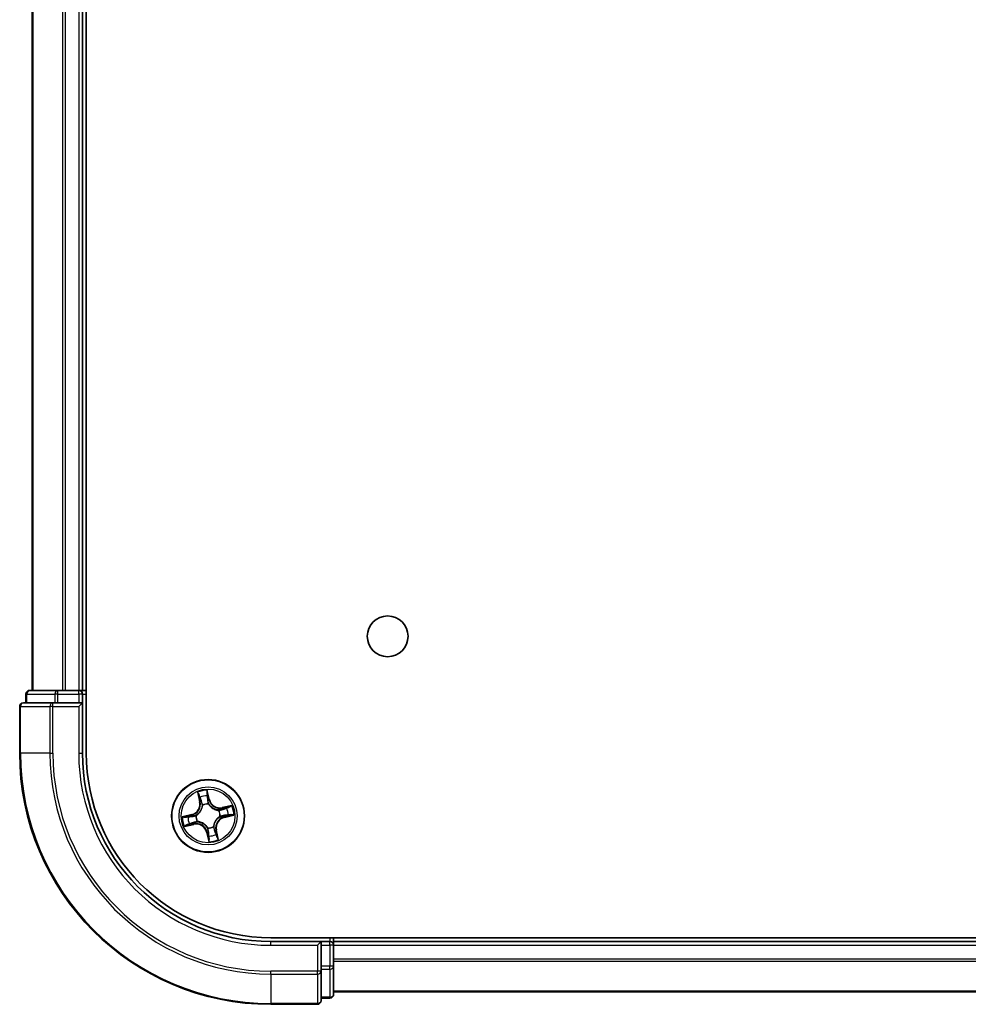
# Model space of a CAD drawing. Units: millimetres. Extents: x 36 to 9676, y 20 to 1566.
# Drawn here: x 1677 to 1753, y 234 to 312 of the extents above; entities that cross this region are included whole.
import ezdxf

# ---------------------------------------------------------------- set-up
doc = ezdxf.new("R2010")
doc.units = ezdxf.units.MM
doc.header["$LTSCALE"] = 2.5
doc.layers.add('Visible (ISO)', color=7, linetype='Continuous', lineweight=35)
doc.layers.add('Visible Narrow (ISO)', color=7, linetype='Continuous', lineweight=25)

msp = doc.modelspace()

# ---------------------------------------------------------------- linework, layer by layer
at = {"layer": 'Visible (ISO)'}
for p, q in [((1682.3842, 253.588), (1682.3842, 373.588)), ((1678.0842, 368.588), (1678.0842, 258.588)), ((1682.0842, 258.588), (1682.0842, 368.588)), ((1677.5842, 258.288), (1677.5842, 257.588)), ((1680.1256, 258.588), (1677.8842, 258.588)), ((1680.5011, 258.588), (1680.1256, 258.588)), ((1680.7247, 258.588), (1680.5011, 258.588)), ((1681.7842, 258.588), (1680.7247, 258.588)), ((1682.0842, 258.588), (1681.7842, 258.588)), ((1682.3842, 258.588), (1682.0842, 258.588)), ((1682.0842, 257.588), (1682.0842, 258.288)), ((1677.0842, 257.288), (1677.0842, 253.588)), ((1679.7247, 257.588), (1677.3842, 257.588)), ((1680.1256, 257.588), (1679.7247, 257.588)), ((1680.1256, 257.588), (1681.7842, 257.588)), ((1681.7842, 257.288), (1682.0842, 257.588)), ((1682.0842, 257.588), (1681.7842, 257.588)), ((1682.0842, 253.588), (1682.0842, 257.588)), ((2087.0842, 238.888), (1697.0842, 238.888)), ((1701.0842, 238.588), (1697.0842, 238.588)), ((1701.0842, 238.588), (1700.7842, 238.288)), ((1701.7842, 238.588), (1701.0842, 238.588)), ((1701.0842, 238.288), (1701.0842, 238.588)), ((1702.0842, 238.588), (1702.0842, 238.888)), ((1702.0842, 238.288), (1702.0842, 238.588)), ((2082.0842, 238.588), (1702.0842, 238.588)), ((1701.0842, 238.288), (1701.0842, 236.6294)), ((1702.0842, 236.6294), (1702.0842, 238.288)), ((1701.0842, 236.2285), (1701.0842, 236.6294)), ((1701.0842, 233.888), (1701.0842, 236.2285)), ((1702.0842, 234.388), (1702.0842, 236.6294)), ((1702.0842, 234.588), (2082.0842, 234.588)), ((1701.0842, 234.088), (1701.7842, 234.088)), ((1697.0842, 233.588), (1700.7842, 233.588))]:
    msp.add_line(p, q, dxfattribs=at)
for centre, radius in [((1706.3842, 262.888), 1.621), ((1692.0842, 248.588), 2.9)]:
    msp.add_circle(centre, radius, dxfattribs=at)
for centre, radius, start, end in [((1677.8842, 258.288), 0.3, 90, 180), ((1681.7842, 258.288), 0.3, 0, 90), ((1677.3842, 257.288), 0.3, 90, 180), ((1697.0842, 253.588), 20, 180, 270), ((1697.0842, 253.588), 15, 180, 270), ((1697.0842, 253.588), 14.7, 180, 270), ((1701.7842, 238.288), 0.3, 0, 90), ((1700.7842, 233.888), 0.3, 270, 0), ((1701.7842, 234.388), 0.3, 270, 0)]:
    msp.add_arc(centre, radius, start, end, dxfattribs=at)
at = {"layer": 'Visible Narrow (ISO)'}
for p, q in [((1678.1537, 258.588), (1678.1537, 368.588)), ((1680.4943, 368.588), (1680.4943, 258.588)), ((1680.7247, 258.588), (1680.7247, 368.588)), ((1681.7842, 368.588), (1681.7842, 258.588)), ((1677.6537, 258.288), (1677.5842, 258.288)), ((1677.6537, 258.288), (1679.8951, 258.288)), ((1677.6537, 257.588), (1677.6537, 258.288)), ((1680.1256, 258.288), (1679.8951, 258.288)), ((1679.8951, 258.288), (1679.8951, 257.588)), ((1680.1256, 258.288), (1680.1256, 258.588)), ((1680.1256, 258.288), (1681.7842, 258.288)), ((1680.1256, 257.588), (1680.1256, 258.288)), ((1681.7842, 258.288), (1681.7842, 258.588)), ((1682.0842, 258.288), (1681.7842, 258.288)), ((1681.7842, 258.288), (1681.7842, 257.588)), ((1682.0842, 258.288), (1682.3842, 258.288)), ((1677.1537, 257.288), (1677.0842, 257.288)), ((1677.1537, 253.588), (1677.1537, 257.288)), ((1677.1537, 257.288), (1679.4943, 257.288)), ((1679.4943, 257.288), (1679.4943, 253.588)), ((1679.7247, 257.288), (1679.4943, 257.288)), ((1679.7247, 257.288), (1679.7247, 257.588)), ((1679.7247, 253.588), (1679.7247, 257.288)), ((1679.7247, 257.288), (1681.7842, 257.288)), ((1681.7842, 257.288), (1681.7842, 253.588)), ((1677.1537, 253.588), (1677.0842, 253.588)), ((1679.4943, 253.588), (1677.1537, 253.588)), ((1679.4943, 253.588), (1679.7247, 253.588)), ((1681.7842, 253.588), (1682.0842, 253.588)), ((1691.2545, 250.4736), (1691.4143, 249.7105)), ((1691.463, 249.7207), (1691.3626, 250.2005)), ((1692.2022, 249.8899), (1692.0159, 250.647)), ((1692.0367, 250.3539), (1692.1539, 249.878)), ((1691.463, 249.7207), (1691.4143, 249.7105)), ((1691.463, 249.7207), (1691.5341, 249.7356)), ((1691.6457, 249.4279), (1691.6359, 249.4468)), ((1692.1539, 249.878), (1692.0833, 249.8606)), ((1692.1166, 249.5563), (1692.1159, 249.535)), ((1692.1539, 249.878), (1692.2022, 249.8899)), ((1693.9698, 249.4177), (1693.2067, 249.258)), ((1690.7823, 248.706), (1690.0253, 248.5197)), ((1690.3183, 248.5406), (1690.7942, 248.6577)), ((1690.7942, 248.6577), (1690.7823, 248.706)), ((1690.7942, 248.6577), (1690.8116, 248.5871)), ((1691.116, 248.6204), (1691.1373, 248.6197)), ((1692.9241, 249.0265), (1692.943, 249.0364)), ((1693.0525, 248.5556), (1693.0312, 248.5563)), ((1693.2169, 249.2092), (1693.2067, 249.258)), ((1693.2169, 249.2092), (1693.6966, 249.3097)), ((1693.2169, 249.2092), (1693.2318, 249.1381)), ((1693.3742, 248.5184), (1693.3568, 248.5889)), ((1693.8501, 248.6355), (1693.3742, 248.5184)), ((1693.3861, 248.47), (1694.1431, 248.6563)), ((1690.1986, 247.7583), (1690.9617, 247.9181)), ((1690.9515, 247.9669), (1690.4718, 247.8664)), ((1690.9515, 247.9669), (1690.9366, 248.038)), ((1690.9515, 247.9669), (1690.9617, 247.9181)), ((1691.2443, 248.1495), (1691.2254, 248.1397)), ((1692.5227, 247.7481), (1692.5326, 247.7292)), ((1693.3742, 248.5184), (1693.3861, 248.47)), ((1692.0146, 247.2981), (1691.9662, 247.2862)), ((1691.9662, 247.2862), (1692.1525, 246.5291)), ((1692.0146, 247.2981), (1692.0851, 247.3154)), ((1692.1317, 246.8221), (1692.0146, 247.2981)), ((1692.0518, 247.6198), (1692.0525, 247.6411)), ((1692.7054, 247.4553), (1692.6343, 247.4404)), ((1692.7054, 247.4553), (1692.7541, 247.4655)), ((1692.7054, 247.4553), (1692.8058, 246.9756)), ((1692.9139, 246.7024), (1692.7541, 247.4655)), ((1697.0842, 238.288), (1697.0842, 238.588)), ((1701.7842, 238.888), (1701.7842, 238.588)), ((1701.7842, 238.288), (1701.7842, 238.588)), ((1697.0842, 238.288), (1700.7842, 238.288)), ((1700.7842, 238.288), (1700.7842, 236.2285)), ((1701.0842, 238.288), (1701.7842, 238.288)), ((1701.7842, 238.288), (1701.7842, 236.6294)), ((1702.0842, 238.288), (1701.7842, 238.288)), ((1702.0842, 238.288), (2082.0842, 238.288)), ((2082.0842, 237.1817), (1702.0842, 237.1817)), ((1702.0842, 237.0281), (2082.0842, 237.0281)), ((1700.7842, 236.2285), (1697.0842, 236.2285)), ((1697.0842, 235.9981), (1697.0842, 236.2285)), ((1697.0842, 235.9981), (1700.7842, 235.9981)), ((1697.0842, 235.9981), (1697.0842, 233.6576)), ((1701.0842, 236.2285), (1700.7842, 236.2285)), ((1700.7842, 235.9981), (1700.7842, 236.2285)), ((1700.7842, 235.9981), (1700.7842, 233.6576)), ((1701.7842, 236.6294), (1701.0842, 236.6294)), ((1701.0842, 236.3989), (1701.7842, 236.3989)), ((1702.0842, 236.6294), (1701.7842, 236.6294)), ((1701.7842, 236.3989), (1701.7842, 236.6294)), ((1701.7842, 236.3989), (1701.7842, 234.1576)), ((2082.0842, 234.6344), (1702.0842, 234.6344)), ((1700.7842, 233.6576), (1697.0842, 233.6576)), ((1697.0842, 233.6576), (1697.0842, 233.588)), ((1700.7842, 233.588), (1700.7842, 233.6576)), ((1701.7842, 234.1576), (1701.0842, 234.1576)), ((1701.7842, 234.088), (1701.7842, 234.1576))]:
    msp.add_line(p, q, dxfattribs=at)
for radius in [2.8677, 2.3092, 2.1415]:
    msp.add_circle((1692.0842, 248.588), radius, dxfattribs=at)
for centre, radius, start, end in [((1697.0842, 253.588), 19.9305, 180, 270), ((1697.0842, 253.588), 17.59, 180, 270), ((1697.0842, 253.588), 17.3595, 180, 270), ((1697.0842, 253.588), 15.3, 180, 270), ((1692.0842, 248.588), 2.0601, 91.899751, 113.750588), ((1692.0842, 248.588), 1.6122, 92.517649, 113.13269), ((1690.5782, 249.5355), 0.8542, 283.82517, 11.82517), ((1690.5782, 249.5355), 0.904, 283.82517, 11.82517), ((1692.0842, 248.588), 0.9688, 88.083214, 117.567126), ((1692.0842, 248.588), 0.9475, 88.083214, 117.567126), ((1693.0317, 250.094), 0.904, 193.82517, 281.82517), ((1693.0317, 250.094), 0.8542, 193.82517, 281.82517), ((1692.0842, 248.588), 2.0601, 1.899751, 23.750588), ((1692.0842, 248.588), 0.9688, 178.083214, 207.567126), ((1692.0842, 248.588), 0.9475, 178.083214, 207.567126), ((1692.0842, 248.588), 0.9475, 358.083214, 27.567126), ((1692.0842, 248.588), 0.9688, 358.083214, 27.567126), ((1692.0842, 248.588), 1.6122, 2.517649, 23.13269), ((1692.0842, 248.588), 2.0601, 181.899751, 203.750588), ((1692.0842, 248.588), 1.6122, 182.517649, 203.13269), ((1691.1368, 247.082), 0.904, 13.82517, 101.82517), ((1691.1368, 247.082), 0.8542, 13.82517, 101.82517), ((1692.0842, 248.588), 0.9475, 268.083214, 297.567126), ((1693.5902, 247.6406), 0.904, 103.82517, 191.82517), ((1693.5902, 247.6406), 0.8542, 103.82517, 191.82517), ((1692.0842, 248.588), 0.9688, 268.083214, 297.567126), ((1692.0842, 248.588), 1.6122, 272.517649, 293.13269), ((1692.0842, 248.588), 2.0601, 271.899751, 293.750588)]:
    msp.add_arc(centre, radius, start, end, dxfattribs=at)
for centre, major_axis, ratio, start_param, end_param in [((1677.8842, 258.288), (0, 0.3), 0.7682213, 0, 1.5707963), ((1680.1256, 258.288), (0, 0.3), 0.7682213, 0, 1.5707963), ((1677.3842, 257.288), (0, 0.3), 0.7682213, 0, 1.5707963), ((1679.7247, 257.288), (0, 0.3), 0.7682213, 0, 1.5707963), ((1691.4113, 250.2107), (-0.0483, -0.013), 0.5485067, 4.7835784, 6.1787606), ((1691.9884, 250.342), (0.0492, 0.0091), 0.5485067, 0.1044247, 1.4996069), ((1692.0154, 250.1539), (0.0499, 0.0032), 0.8957402, 0.1973195, 1.5527426), ((1691.4684, 250.0294), (-0.0464, -0.0187), 0.8957402, 4.7304427, 6.0858658), ((1691.5829, 249.7458), (-0.0464, -0.0187), 0.8957205, 4.7348377, 6.0858836), ((1691.6566, 249.4071), (-0.05, -0.0021), 0.8768464, 5.1032831, 6.100894), ((1691.6566, 249.4071), (-0.0498, 0.0039), 0.4107012, 4.9644978, 6.1874495), ((1692.035, 249.8487), (0.0499, 0.0032), 0.8957205, 0.1973017, 1.5483476), ((1692.1151, 249.5115), (0.0432, 0.0251), 0.4107012, 0.0957358, 1.3186875), ((1692.1151, 249.5115), (0.0459, 0.0197), 0.8768464, 0.1822914, 1.1799022), ((1690.3302, 248.4922), (-0.0091, 0.0492), 0.5485067, 0.1044247, 1.4996069), ((1690.5183, 248.5192), (-0.0032, 0.0499), 0.8957402, 0.1973195, 1.5527426), ((1690.8235, 248.5388), (-0.0032, 0.0499), 0.8957205, 0.1973017, 1.5483476), ((1691.1607, 248.6189), (-0.0197, 0.0459), 0.8768464, 0.1822914, 1.1799022), ((1691.1607, 248.6189), (-0.0251, 0.0432), 0.4107012, 0.0957358, 1.3186875), ((1692.9033, 249.0157), (-0.0021, 0.05), 0.8768464, 5.1032831, 6.100894), ((1692.9033, 249.0157), (0.0039, 0.0498), 0.4107012, 4.9644978, 6.1874495), ((1693.0077, 248.5571), (0.0251, -0.0432), 0.4107012, 0.0957358, 1.3186875), ((1693.0077, 248.5571), (0.0197, -0.0459), 0.8768464, 0.1822914, 1.1799022), ((1693.242, 249.0894), (-0.0187, 0.0464), 0.8957205, 4.7348377, 6.0858836), ((1693.3449, 248.6373), (0.0032, -0.0499), 0.8957205, 0.1973017, 1.5483476), ((1693.5256, 249.2038), (-0.0187, 0.0464), 0.8957402, 4.7304427, 6.0858658), ((1693.6501, 248.6569), (0.0032, -0.0499), 0.8957402, 0.1973195, 1.5527426), ((1693.7068, 249.2609), (-0.013, 0.0483), 0.5485067, 4.7835784, 6.1787606), ((1693.8382, 248.6839), (0.0091, -0.0492), 0.5485067, 0.1044247, 1.4996069), ((1690.4616, 247.9152), (0.013, -0.0483), 0.5485067, 4.7835784, 6.1787606), ((1690.6428, 247.9723), (0.0187, -0.0464), 0.8957402, 4.7304427, 6.0858658), ((1690.9264, 248.0867), (0.0187, -0.0464), 0.8957205, 4.7348377, 6.0858836), ((1691.2651, 248.1604), (0.0021, -0.05), 0.8768464, 5.1032831, 6.100894), ((1691.2651, 248.1604), (-0.0039, -0.0498), 0.4107012, 4.9644978, 6.1874495), ((1692.5118, 247.7689), (0.0498, -0.0039), 0.4107012, 4.9644978, 6.1874495), ((1692.5118, 247.7689), (0.05, 0.0021), 0.8768464, 5.1032831, 6.100894), ((1692.0533, 247.6645), (-0.0432, -0.0251), 0.4107012, 0.0957358, 1.3186875), ((1692.0533, 247.6645), (-0.0459, -0.0197), 0.8768464, 0.1822914, 1.1799022), ((1692.1335, 247.3273), (-0.0499, -0.0032), 0.8957205, 0.1973017, 1.5483476), ((1692.1531, 247.0222), (-0.0499, -0.0032), 0.8957402, 0.1973195, 1.5527426), ((1692.5855, 247.4302), (0.0464, 0.0187), 0.8957205, 4.7348377, 6.0858836), ((1692.7, 247.1467), (0.0464, 0.0187), 0.8957402, 4.7304427, 6.0858658), ((1692.7571, 246.9654), (0.0483, 0.013), 0.5485067, 4.7835784, 6.1787606), ((1692.1801, 246.834), (-0.0492, -0.0091), 0.5485067, 0.1044247, 1.4996069), ((1700.7842, 236.2285), (0.3, 0), 0.7682213, 4.712389, 6.2831853), ((1701.7842, 236.6294), (0.3, 0), 0.7682213, 4.712389, 6.2831853), ((1700.7842, 233.888), (0.3, 0), 0.7682213, 4.712389, 6.2831853), ((1701.7842, 234.388), (0.3, 0), 0.7682213, 4.712389, 6.2831853)]:
    msp.add_ellipse(centre, major_axis=major_axis, ratio=ratio, start_param=start_param, end_param=end_param, dxfattribs=at)
for points, knots in [([(1691.4008, 250.2362), (1691.3971, 250.2508), (1691.3916, 250.2654), (1691.3742, 250.3034), (1691.3606, 250.3266), (1691.3321, 250.37), (1691.3176, 250.3904), (1691.2868, 250.4317), (1691.2706, 250.4528), (1691.2545, 250.4736)], [0, 0, 0, 0, 0.005934038, 0.005934038, 0.0154285, 0.0154285, 0.023744988, 0.023744988, 0.032394303, 0.032394303, 0.032394303, 0.032394303]), ([(1691.2545, 250.4736), (1691.2658, 250.4492), (1691.2771, 250.4246), (1691.2987, 250.3763), (1691.309, 250.3526), (1691.3297, 250.3024), (1691.3399, 250.2758), (1691.354, 250.2329), (1691.3587, 250.2165), (1691.3626, 250.2005)], [-0.032394303, -0.032394303, -0.032394303, -0.032394303, -0.023744988, -0.023744988, -0.0154285, -0.0154285, -0.005934038, -0.005934038, 0, 0, 0, 0]), ([(1691.3626, 250.2005), (1691.3731, 250.1615), (1691.3834, 250.126), (1691.4027, 250.0648), (1691.4117, 250.0391), (1691.4197, 250.0192)], [0, 0, 0, 0, 0.014491423, 0.014491423, 0.028982846, 0.028982846, 0.028982846, 0.028982846]), ([(1691.4509, 250.0706), (1691.4436, 250.0887), (1691.4356, 250.1122), (1691.4187, 250.1681), (1691.4098, 250.2005), (1691.4008, 250.2362)], [-0.028982846, -0.028982846, -0.028982846, -0.028982846, -0.014491423, -0.014491423, 0, 0, 0, 0]), ([(1692.0159, 250.647), (1692.0093, 250.6156), (1692.0025, 250.5838), (1691.9894, 250.5126), (1691.9836, 250.4736), (1691.9816, 250.413), (1691.9826, 250.3905), (1691.9869, 250.3696)], [-0.000338329, -0.000338329, -0.000338329, -0.000338329, 0.010200936, 0.010200936, 0.02365019, 0.02365019, 0.032055974, 0.032055974, 0.032055974, 0.032055974]), ([(1691.9869, 250.3696), (1691.9941, 250.3337), (1692.0001, 250.3009), (1692.0091, 250.2431), (1692.0121, 250.2183), (1692.0134, 250.1987)], [-0.028982846, -0.028982846, -0.028982846, -0.028982846, -0.014585063, -0.014585063, 0, 0, 0, 0]), ([(1692.0134, 250.1987), (1692.0167, 250.1478), (1692.02, 250.0969), (1692.0266, 249.9952), (1692.0299, 249.9444), (1692.0332, 249.8935)], [-0.068779854, -0.068779854, -0.068779854, -0.068779854, -0.034389927, -0.034389927, 0, 0, 0, 0]), ([(1692.0367, 250.3539), (1692.0318, 250.3768), (1692.0283, 250.401), (1692.0214, 250.4655), (1692.0194, 250.5065), (1692.017, 250.5811), (1692.0165, 250.6142), (1692.0159, 250.647)], [-0.032055974, -0.032055974, -0.032055974, -0.032055974, -0.02365019, -0.02365019, -0.010200936, -0.010200936, 0.000338329, 0.000338329, 0.000338329, 0.000338329]), ([(1692.0637, 250.1658), (1692.0623, 250.1874), (1692.0593, 250.2147), (1692.0501, 250.2783), (1692.0441, 250.3145), (1692.0367, 250.3539)], [0, 0, 0, 0, 0.014585063, 0.014585063, 0.028982846, 0.028982846, 0.028982846, 0.028982846]), ([(1692.0833, 249.8606), (1692.0801, 249.9115), (1692.0768, 249.9624), (1692.0703, 250.0641), (1692.067, 250.115), (1692.0637, 250.1658)], [0, 0, 0, 0, 0.034389927, 0.034389927, 0.068779854, 0.068779854, 0.068779854, 0.068779854]), ([(1691.6071, 249.413), (1691.6059, 249.3972), (1691.6043, 249.3814), (1691.5922, 249.2851), (1691.5719, 249.2036), (1691.5192, 249.0737), (1691.4942, 249.0244), (1691.4648, 248.9777), (1691.4354, 248.931), (1691.4019, 248.8871), (1691.3075, 248.7834), (1691.2429, 248.7298), (1691.1613, 248.6772), (1691.1477, 248.6689), (1691.134, 248.661)], [0.07381855, 0.07381855, 0.07381855, 0.07381855, 0.07927961, 0.07927961, 0.10701048, 0.10701048, 0.12434228, 0.12434228, 0.12434228, 0.14167408, 0.14167408, 0.16940495, 0.16940495, 0.17486601, 0.17486601, 0.17486601, 0.17486601]), ([(1691.1373, 248.6197), (1691.1516, 248.6283), (1691.1658, 248.6373), (1691.2513, 248.6942), (1691.3192, 248.7524), (1691.4193, 248.8653), (1691.4553, 248.9131), (1691.4871, 248.9637), (1691.5189, 249.0143), (1691.5465, 249.0674), (1691.6049, 249.2065), (1691.628, 249.2929), (1691.6423, 249.3946), (1691.6442, 249.4113), (1691.6457, 249.4279)], [-0.17486601, -0.17486601, -0.17486601, -0.17486601, -0.16940495, -0.16940495, -0.14167408, -0.14167408, -0.12434228, -0.12434228, -0.12434228, -0.10701048, -0.10701048, -0.07927961, -0.07927961, -0.07381855, -0.07381855, -0.07381855, -0.07381855]), ([(1691.4197, 250.0192), (1691.4388, 249.9719), (1691.4578, 249.9247), (1691.496, 249.8301), (1691.5151, 249.7829), (1691.5341, 249.7356)], [0, 0, 0, 0, 0.034389927, 0.034389927, 0.068779854, 0.068779854, 0.068779854, 0.068779854]), ([(1691.5651, 249.7869), (1691.5461, 249.8342), (1691.527, 249.8815), (1691.4889, 249.976), (1691.4699, 250.0233), (1691.4509, 250.0706)], [-0.068779854, -0.068779854, -0.068779854, -0.068779854, -0.034389927, -0.034389927, 0, 0, 0, 0]), ([(1691.5341, 249.7356), (1691.5607, 249.6715), (1691.5806, 249.6046), (1691.6003, 249.4951), (1691.6051, 249.4548), (1691.6071, 249.413)], [0, 0, 0, 0, 0.049120627, 0.049120627, 0.07646536, 0.07646536, 0.07646536, 0.07646536]), ([(1691.6359, 249.4468), (1691.6348, 249.491), (1691.6307, 249.5335), (1691.6123, 249.6489), (1691.5923, 249.7194), (1691.5651, 249.7869)], [-0.07646536, -0.07646536, -0.07646536, -0.07646536, -0.049120627, -0.049120627, 0, 0, 0, 0]), ([(1692.0332, 249.8935), (1692.0379, 249.8208), (1692.0504, 249.7487), (1692.0837, 249.6366), (1692.0984, 249.5966), (1692.1166, 249.5563)], [-0.098241255, -0.098241255, -0.098241255, -0.098241255, -0.049120627, -0.049120627, -0.021775894, -0.021775894, -0.021775894, -0.021775894]), ([(1692.1572, 249.5382), (1692.1409, 249.5768), (1692.1278, 249.6152), (1692.0982, 249.7224), (1692.0872, 249.7914), (1692.0833, 249.8606)], [0.021775894, 0.021775894, 0.021775894, 0.021775894, 0.049120627, 0.049120627, 0.098241255, 0.098241255, 0.098241255, 0.098241255]), ([(1692.1159, 249.535), (1692.1245, 249.5206), (1692.1334, 249.5064), (1692.1904, 249.4209), (1692.2486, 249.353), (1692.3615, 249.2529), (1692.4093, 249.217), (1692.4599, 249.1852), (1692.5105, 249.1533), (1692.5636, 249.1258), (1692.7027, 249.0673), (1692.7891, 249.0443), (1692.8908, 249.0299), (1692.9075, 249.028), (1692.9241, 249.0265)], [-0.17486601, -0.17486601, -0.17486601, -0.17486601, -0.16940495, -0.16940495, -0.14167408, -0.14167408, -0.12434228, -0.12434228, -0.12434228, -0.10701048, -0.10701048, -0.07927961, -0.07927961, -0.07381855, -0.07381855, -0.07381855, -0.07381855]), ([(1692.9092, 249.0651), (1692.8934, 249.0663), (1692.8776, 249.0679), (1692.7813, 249.0801), (1692.6998, 249.1004), (1692.5699, 249.153), (1692.5206, 249.1781), (1692.4739, 249.2075), (1692.4272, 249.2368), (1692.3833, 249.2704), (1692.2796, 249.3647), (1692.226, 249.4294), (1692.1734, 249.511), (1692.1651, 249.5245), (1692.1572, 249.5382)], [0.07381855, 0.07381855, 0.07381855, 0.07381855, 0.07927961, 0.07927961, 0.10701048, 0.10701048, 0.12434228, 0.12434228, 0.12434228, 0.14167408, 0.14167408, 0.16940495, 0.16940495, 0.17486601, 0.17486601, 0.17486601, 0.17486601]), ([(1693.9698, 249.4177), (1693.9454, 249.4065), (1693.9207, 249.3952), (1693.8724, 249.3735), (1693.8488, 249.3632), (1693.7986, 249.3426), (1693.772, 249.3324), (1693.7291, 249.3183), (1693.7127, 249.3135), (1693.6966, 249.3097)], [-0.032394303, -0.032394303, -0.032394303, -0.032394303, -0.023744988, -0.023744988, -0.0154285, -0.0154285, -0.005934038, -0.005934038, 0, 0, 0, 0]), ([(1693.7323, 249.2715), (1693.7469, 249.2752), (1693.7616, 249.2807), (1693.7996, 249.2981), (1693.8228, 249.3117), (1693.8662, 249.3402), (1693.8865, 249.3547), (1693.9279, 249.3854), (1693.9489, 249.4017), (1693.9698, 249.4177)], [0, 0, 0, 0, 0.005934038, 0.005934038, 0.0154285, 0.0154285, 0.023744988, 0.023744988, 0.032394303, 0.032394303, 0.032394303, 0.032394303]), ([(1690.3183, 248.5406), (1690.2954, 248.5356), (1690.2712, 248.5321), (1690.2067, 248.5252), (1690.1657, 248.5232), (1690.0911, 248.5208), (1690.058, 248.5203), (1690.0253, 248.5197)], [-0.032055974, -0.032055974, -0.032055974, -0.032055974, -0.02365019, -0.02365019, -0.010200936, -0.010200936, 0.000338329, 0.000338329, 0.000338329, 0.000338329]), ([(1690.5064, 248.5675), (1690.4849, 248.5662), (1690.4576, 248.5631), (1690.3939, 248.554), (1690.3578, 248.5479), (1690.3183, 248.5406)], [0, 0, 0, 0, 0.014585063, 0.014585063, 0.028982846, 0.028982846, 0.028982846, 0.028982846]), ([(1690.4736, 248.5172), (1690.5245, 248.5205), (1690.5753, 248.5238), (1690.677, 248.5304), (1690.7279, 248.5337), (1690.7787, 248.537)], [-0.068779854, -0.068779854, -0.068779854, -0.068779854, -0.034389927, -0.034389927, 0, 0, 0, 0]), ([(1690.8116, 248.5871), (1690.7607, 248.5839), (1690.7099, 248.5806), (1690.6082, 248.5741), (1690.5573, 248.5708), (1690.5064, 248.5675)], [0, 0, 0, 0, 0.034389927, 0.034389927, 0.068779854, 0.068779854, 0.068779854, 0.068779854]), ([(1690.7787, 248.537), (1690.8514, 248.5418), (1690.9236, 248.5542), (1691.0356, 248.5876), (1691.0757, 248.6022), (1691.116, 248.6204)], [-0.098241255, -0.098241255, -0.098241255, -0.098241255, -0.049120627, -0.049120627, -0.021775894, -0.021775894, -0.021775894, -0.021775894]), ([(1691.134, 248.661), (1691.0954, 248.6447), (1691.0571, 248.6316), (1690.9498, 248.602), (1690.8809, 248.591), (1690.8116, 248.5871)], [0.021775894, 0.021775894, 0.021775894, 0.021775894, 0.049120627, 0.049120627, 0.098241255, 0.098241255, 0.098241255, 0.098241255]), ([(1693.0312, 248.5563), (1693.0168, 248.5478), (1693.0026, 248.5388), (1692.9171, 248.4819), (1692.8492, 248.4237), (1692.7491, 248.3108), (1692.7132, 248.263), (1692.6813, 248.2124), (1692.6495, 248.1618), (1692.622, 248.1087), (1692.5635, 247.9696), (1692.5404, 247.8832), (1692.5261, 247.7815), (1692.5242, 247.7648), (1692.5227, 247.7481)], [-0.17486601, -0.17486601, -0.17486601, -0.17486601, -0.16940495, -0.16940495, -0.14167408, -0.14167408, -0.12434228, -0.12434228, -0.12434228, -0.10701048, -0.10701048, -0.07927961, -0.07927961, -0.07381855, -0.07381855, -0.07381855, -0.07381855]), ([(1693.2318, 249.1381), (1693.1677, 249.1116), (1693.1008, 249.0916), (1692.9913, 249.072), (1692.951, 249.0672), (1692.9092, 249.0651)], [0, 0, 0, 0, 0.049120627, 0.049120627, 0.07646536, 0.07646536, 0.07646536, 0.07646536]), ([(1692.943, 249.0364), (1692.9872, 249.0374), (1693.0297, 249.0415), (1693.1451, 249.06), (1693.2156, 249.08), (1693.2831, 249.1072)], [-0.07646536, -0.07646536, -0.07646536, -0.07646536, -0.049120627, -0.049120627, 0, 0, 0, 0]), ([(1693.0344, 248.5151), (1693.073, 248.5313), (1693.1113, 248.5444), (1693.2186, 248.5741), (1693.2876, 248.5851), (1693.3568, 248.5889)], [0.021775894, 0.021775894, 0.021775894, 0.021775894, 0.049120627, 0.049120627, 0.098241255, 0.098241255, 0.098241255, 0.098241255]), ([(1693.3897, 248.639), (1693.317, 248.6343), (1693.2449, 248.6218), (1693.1328, 248.5885), (1693.0928, 248.5738), (1693.0525, 248.5556)], [-0.098241255, -0.098241255, -0.098241255, -0.098241255, -0.049120627, -0.049120627, -0.021775894, -0.021775894, -0.021775894, -0.021775894]), ([(1693.5154, 249.2526), (1693.4681, 249.2335), (1693.4209, 249.2144), (1693.3263, 249.1763), (1693.2791, 249.1572), (1693.2318, 249.1381)], [0, 0, 0, 0, 0.034389927, 0.034389927, 0.068779854, 0.068779854, 0.068779854, 0.068779854]), ([(1693.2831, 249.1072), (1693.3304, 249.1262), (1693.3777, 249.1452), (1693.4722, 249.1833), (1693.5195, 249.2023), (1693.5668, 249.2214)], [-0.068779854, -0.068779854, -0.068779854, -0.068779854, -0.034389927, -0.034389927, 0, 0, 0, 0]), ([(1693.3568, 248.5889), (1693.4077, 248.5922), (1693.4586, 248.5955), (1693.5603, 248.602), (1693.6111, 248.6053), (1693.662, 248.6085)], [0, 0, 0, 0, 0.034389927, 0.034389927, 0.068779854, 0.068779854, 0.068779854, 0.068779854]), ([(1693.6948, 248.6589), (1693.644, 248.6556), (1693.5931, 248.6523), (1693.4914, 248.6457), (1693.4405, 248.6424), (1693.3897, 248.639)], [-0.068779854, -0.068779854, -0.068779854, -0.068779854, -0.034389927, -0.034389927, 0, 0, 0, 0]), ([(1693.6966, 249.3097), (1693.6577, 249.2991), (1693.6222, 249.2889), (1693.561, 249.2696), (1693.5353, 249.2606), (1693.5154, 249.2526)], [0, 0, 0, 0, 0.014491423, 0.014491423, 0.028982846, 0.028982846, 0.028982846, 0.028982846]), ([(1693.5668, 249.2214), (1693.5849, 249.2287), (1693.6084, 249.2366), (1693.6643, 249.2535), (1693.6967, 249.2624), (1693.7323, 249.2715)], [-0.028982846, -0.028982846, -0.028982846, -0.028982846, -0.014491423, -0.014491423, 0, 0, 0, 0]), ([(1693.662, 248.6085), (1693.6836, 248.6099), (1693.7109, 248.613), (1693.7745, 248.6221), (1693.8107, 248.6282), (1693.8501, 248.6355)], [0, 0, 0, 0, 0.014585063, 0.014585063, 0.028982846, 0.028982846, 0.028982846, 0.028982846]), ([(1693.8658, 248.6854), (1693.8299, 248.6782), (1693.7971, 248.6722), (1693.7393, 248.6632), (1693.7144, 248.6602), (1693.6948, 248.6589)], [-0.028982846, -0.028982846, -0.028982846, -0.028982846, -0.014585063, -0.014585063, 0, 0, 0, 0]), ([(1693.8501, 248.6355), (1693.873, 248.6404), (1693.8972, 248.644), (1693.9617, 248.6508), (1694.0027, 248.6529), (1694.0773, 248.6552), (1694.1104, 248.6558), (1694.1431, 248.6563)], [-0.032055974, -0.032055974, -0.032055974, -0.032055974, -0.02365019, -0.02365019, -0.010200936, -0.010200936, 0.000338329, 0.000338329, 0.000338329, 0.000338329]), ([(1694.1431, 248.6563), (1694.1117, 248.663), (1694.08, 248.6697), (1694.0088, 248.6829), (1693.9698, 248.6887), (1693.9092, 248.6907), (1693.8867, 248.6896), (1693.8658, 248.6854)], [-0.000338329, -0.000338329, -0.000338329, -0.000338329, 0.010200936, 0.010200936, 0.02365019, 0.02365019, 0.032055974, 0.032055974, 0.032055974, 0.032055974]), ([(1690.0253, 248.5197), (1690.0567, 248.5131), (1690.0884, 248.5063), (1690.1596, 248.4932), (1690.1986, 248.4874), (1690.2592, 248.4854), (1690.2817, 248.4865), (1690.3027, 248.4907)], [-0.000338329, -0.000338329, -0.000338329, -0.000338329, 0.010200936, 0.010200936, 0.02365019, 0.02365019, 0.032055974, 0.032055974, 0.032055974, 0.032055974]), ([(1690.4361, 247.9046), (1690.4215, 247.9009), (1690.4069, 247.8954), (1690.3688, 247.878), (1690.3456, 247.8644), (1690.3022, 247.8359), (1690.2819, 247.8214), (1690.2405, 247.7906), (1690.2195, 247.7744), (1690.1986, 247.7583)], [0, 0, 0, 0, 0.005934038, 0.005934038, 0.0154285, 0.0154285, 0.023744988, 0.023744988, 0.032394303, 0.032394303, 0.032394303, 0.032394303]), ([(1690.1986, 247.7583), (1690.2231, 247.7696), (1690.2477, 247.7809), (1690.296, 247.8025), (1690.3196, 247.8129), (1690.3699, 247.8335), (1690.3964, 247.8437), (1690.4394, 247.8578), (1690.4557, 247.8626), (1690.4718, 247.8664)], [-0.032394303, -0.032394303, -0.032394303, -0.032394303, -0.023744988, -0.023744988, -0.0154285, -0.0154285, -0.005934038, -0.005934038, 0, 0, 0, 0]), ([(1690.3027, 248.4907), (1690.3385, 248.4979), (1690.3714, 248.5039), (1690.4292, 248.5129), (1690.454, 248.5159), (1690.4736, 248.5172)], [-0.028982846, -0.028982846, -0.028982846, -0.028982846, -0.014585063, -0.014585063, 0, 0, 0, 0]), ([(1690.6017, 247.9547), (1690.5835, 247.9474), (1690.5601, 247.9394), (1690.5042, 247.9226), (1690.4718, 247.9137), (1690.4361, 247.9046)], [-0.028982846, -0.028982846, -0.028982846, -0.028982846, -0.014491423, -0.014491423, 0, 0, 0, 0]), ([(1690.4718, 247.8664), (1690.5108, 247.8769), (1690.5462, 247.8872), (1690.6074, 247.9065), (1690.6331, 247.9155), (1690.6531, 247.9235)], [0, 0, 0, 0, 0.014491423, 0.014491423, 0.028982846, 0.028982846, 0.028982846, 0.028982846]), ([(1690.8853, 248.0689), (1690.838, 248.0499), (1690.7908, 248.0308), (1690.6962, 247.9928), (1690.6489, 247.9737), (1690.6017, 247.9547)], [-0.068779854, -0.068779854, -0.068779854, -0.068779854, -0.034389927, -0.034389927, 0, 0, 0, 0]), ([(1690.6531, 247.9235), (1690.7003, 247.9426), (1690.7476, 247.9617), (1690.8421, 247.9998), (1690.8894, 248.0189), (1690.9366, 248.038)], [0, 0, 0, 0, 0.034389927, 0.034389927, 0.068779854, 0.068779854, 0.068779854, 0.068779854]), ([(1691.2254, 248.1397), (1691.1812, 248.1387), (1691.1388, 248.1346), (1691.0233, 248.1161), (1690.9529, 248.0961), (1690.8853, 248.0689)], [-0.07646536, -0.07646536, -0.07646536, -0.07646536, -0.049120627, -0.049120627, 0, 0, 0, 0]), ([(1690.9366, 248.038), (1691.0007, 248.0645), (1691.0677, 248.0844), (1691.1772, 248.1041), (1691.2174, 248.1089), (1691.2592, 248.111)], [0, 0, 0, 0, 0.049120627, 0.049120627, 0.07646536, 0.07646536, 0.07646536, 0.07646536]), ([(1692.0525, 247.6411), (1692.044, 247.6554), (1692.035, 247.6696), (1691.9781, 247.7552), (1691.9199, 247.823), (1691.807, 247.9231), (1691.7591, 247.9591), (1691.7085, 247.9909), (1691.658, 248.0227), (1691.6048, 248.0503), (1691.4657, 248.1087), (1691.3794, 248.1318), (1691.2776, 248.1461), (1691.2609, 248.148), (1691.2443, 248.1495)], [-0.17486601, -0.17486601, -0.17486601, -0.17486601, -0.16940495, -0.16940495, -0.14167408, -0.14167408, -0.12434228, -0.12434228, -0.12434228, -0.10701048, -0.10701048, -0.07927961, -0.07927961, -0.07381855, -0.07381855, -0.07381855, -0.07381855]), ([(1691.2592, 248.111), (1691.275, 248.1097), (1691.2908, 248.1081), (1691.3872, 248.096), (1691.4687, 248.0757), (1691.5986, 248.023), (1691.6478, 247.998), (1691.6945, 247.9686), (1691.7412, 247.9392), (1691.7851, 247.9057), (1691.8888, 247.8114), (1691.9424, 247.7467), (1691.995, 247.6651), (1692.0033, 247.6515), (1692.0113, 247.6378)], [0.07381855, 0.07381855, 0.07381855, 0.07381855, 0.07927961, 0.07927961, 0.10701048, 0.10701048, 0.12434228, 0.12434228, 0.12434228, 0.14167408, 0.14167408, 0.16940495, 0.16940495, 0.17486601, 0.17486601, 0.17486601, 0.17486601]), ([(1692.5613, 247.763), (1692.5625, 247.7788), (1692.5641, 247.7946), (1692.5763, 247.891), (1692.5965, 247.9725), (1692.6492, 248.1024), (1692.6743, 248.1517), (1692.7036, 248.1983), (1692.733, 248.245), (1692.7666, 248.2889), (1692.8609, 248.3926), (1692.9256, 248.4462), (1693.0072, 248.4989), (1693.0207, 248.5072), (1693.0344, 248.5151)], [0.07381855, 0.07381855, 0.07381855, 0.07381855, 0.07927961, 0.07927961, 0.10701048, 0.10701048, 0.12434228, 0.12434228, 0.12434228, 0.14167408, 0.14167408, 0.16940495, 0.16940495, 0.17486601, 0.17486601, 0.17486601, 0.17486601]), ([(1692.6343, 247.4404), (1692.6078, 247.5046), (1692.5878, 247.5715), (1692.5681, 247.681), (1692.5634, 247.7212), (1692.5613, 247.763)], [0, 0, 0, 0, 0.049120627, 0.049120627, 0.07646536, 0.07646536, 0.07646536, 0.07646536]), ([(1692.0113, 247.6378), (1692.0275, 247.5992), (1692.0406, 247.5609), (1692.0703, 247.4537), (1692.0813, 247.3847), (1692.0851, 247.3154)], [0.021775894, 0.021775894, 0.021775894, 0.021775894, 0.049120627, 0.049120627, 0.098241255, 0.098241255, 0.098241255, 0.098241255]), ([(1692.1352, 247.2826), (1692.1305, 247.3552), (1692.118, 247.4274), (1692.0847, 247.5395), (1692.07, 247.5795), (1692.0518, 247.6198)], [-0.098241255, -0.098241255, -0.098241255, -0.098241255, -0.049120627, -0.049120627, -0.021775894, -0.021775894, -0.021775894, -0.021775894]), ([(1692.0851, 247.3154), (1692.0884, 247.2646), (1692.0916, 247.2137), (1692.0982, 247.112), (1692.1014, 247.0611), (1692.1047, 247.0103)], [0, 0, 0, 0, 0.034389927, 0.034389927, 0.068779854, 0.068779854, 0.068779854, 0.068779854]), ([(1692.1047, 247.0103), (1692.1061, 246.9887), (1692.1091, 246.9614), (1692.1183, 246.8978), (1692.1244, 246.8616), (1692.1317, 246.8221)], [0, 0, 0, 0, 0.014585063, 0.014585063, 0.028982846, 0.028982846, 0.028982846, 0.028982846]), ([(1692.155, 246.9774), (1692.1517, 247.0283), (1692.1484, 247.0791), (1692.1418, 247.1808), (1692.1385, 247.2317), (1692.1352, 247.2826)], [-0.068779854, -0.068779854, -0.068779854, -0.068779854, -0.034389927, -0.034389927, 0, 0, 0, 0]), ([(1692.1816, 246.8065), (1692.1743, 246.8423), (1692.1684, 246.8752), (1692.1593, 246.933), (1692.1563, 246.9578), (1692.155, 246.9774)], [-0.028982846, -0.028982846, -0.028982846, -0.028982846, -0.014585063, -0.014585063, 0, 0, 0, 0]), ([(1692.5326, 247.7292), (1692.5336, 247.685), (1692.5377, 247.6426), (1692.5562, 247.5271), (1692.5762, 247.4567), (1692.6033, 247.3891)], [-0.07646536, -0.07646536, -0.07646536, -0.07646536, -0.049120627, -0.049120627, 0, 0, 0, 0]), ([(1692.6033, 247.3891), (1692.6224, 247.3419), (1692.6414, 247.2946), (1692.6795, 247.2), (1692.6985, 247.1528), (1692.7176, 247.1055)], [-0.068779854, -0.068779854, -0.068779854, -0.068779854, -0.034389927, -0.034389927, 0, 0, 0, 0]), ([(1692.7487, 247.1569), (1692.7297, 247.2041), (1692.7106, 247.2514), (1692.6724, 247.3459), (1692.6534, 247.3932), (1692.6343, 247.4404)], [0, 0, 0, 0, 0.034389927, 0.034389927, 0.068779854, 0.068779854, 0.068779854, 0.068779854]), ([(1692.7176, 247.1055), (1692.7248, 247.0874), (1692.7328, 247.0639), (1692.7497, 247.008), (1692.7586, 246.9756), (1692.7676, 246.9399)], [-0.028982846, -0.028982846, -0.028982846, -0.028982846, -0.014491423, -0.014491423, 0, 0, 0, 0]), ([(1692.8058, 246.9756), (1692.7953, 247.0146), (1692.785, 247.05), (1692.7658, 247.1112), (1692.7568, 247.137), (1692.7487, 247.1569)], [0, 0, 0, 0, 0.014491423, 0.014491423, 0.028982846, 0.028982846, 0.028982846, 0.028982846]), ([(1692.9139, 246.7024), (1692.9027, 246.7269), (1692.8913, 246.7515), (1692.8697, 246.7998), (1692.8594, 246.8235), (1692.8387, 246.8737), (1692.8286, 246.9003), (1692.8145, 246.9432), (1692.8097, 246.9595), (1692.8058, 246.9756)], [-0.032394303, -0.032394303, -0.032394303, -0.032394303, -0.023744988, -0.023744988, -0.0154285, -0.0154285, -0.005934038, -0.005934038, 0, 0, 0, 0]), ([(1692.1317, 246.8221), (1692.1366, 246.7993), (1692.1401, 246.775), (1692.147, 246.7105), (1692.1491, 246.6695), (1692.1514, 246.595), (1692.152, 246.5619), (1692.1525, 246.5291)], [-0.032055974, -0.032055974, -0.032055974, -0.032055974, -0.02365019, -0.02365019, -0.010200936, -0.010200936, 0.000338329, 0.000338329, 0.000338329, 0.000338329]), ([(1692.1525, 246.5291), (1692.1592, 246.5605), (1692.1659, 246.5922), (1692.179, 246.6635), (1692.1848, 246.7025), (1692.1868, 246.763), (1692.1858, 246.7856), (1692.1816, 246.8065)], [-0.000338329, -0.000338329, -0.000338329, -0.000338329, 0.010200936, 0.010200936, 0.02365019, 0.02365019, 0.032055974, 0.032055974, 0.032055974, 0.032055974]), ([(1692.7676, 246.9399), (1692.7714, 246.9253), (1692.7768, 246.9107), (1692.7942, 246.8726), (1692.8079, 246.8495), (1692.8363, 246.806), (1692.8509, 246.7857), (1692.8816, 246.7443), (1692.8978, 246.7233), (1692.9139, 246.7024)], [0, 0, 0, 0, 0.005934038, 0.005934038, 0.0154285, 0.0154285, 0.023744988, 0.023744988, 0.032394303, 0.032394303, 0.032394303, 0.032394303])]:
    msp.add_open_spline(points, degree=3, knots=knots, dxfattribs=at)

doc.saveas('drawing.dxf')
